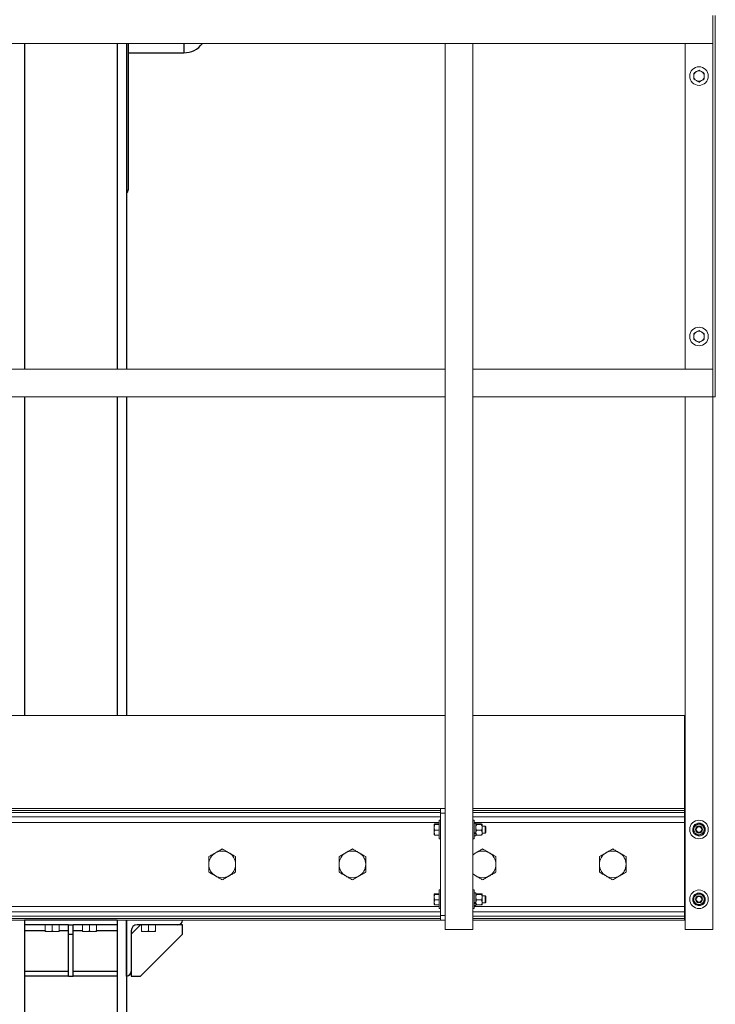
# Model space of a CAD drawing. Units: inches. Extents: x 0 to 2884, y 0 to 1851.
# Drawn here: x 800 to 837, y 186 to 238 of the extents above; entities that cross this region are included whole.
import ezdxf

# ---------------------------------------------------------------- set-up
doc = ezdxf.new("R2010")
doc.units = ezdxf.units.IN
doc.header["$LTSCALE"] = 96
doc.header["$MEASUREMENT"] = 0
doc.layers.add('GREEN', color=2, linetype='Continuous')

# ---------------------------------------------------------------- blocks, each defined once
blk = doc.blocks.new('60K-01')
for p, q in [((800.25, 237.188), (800.25, 219.688)), ((805.25, 237.188), (805.25, 219.688)), ((805.75, 237.188), (805.75, 219.688)), ((805.828, 237.188), (805.828, 229.314)), ((808.828, 237.188), (808.828, 236.689)), ((805.828, 236.689), (808.828, 236.689)), ((805.75, 229.314), (805.828, 229.314)), ((800.25, 218.188), (800.25, 201.062)), ((805.25, 218.188), (805.25, 201.062)), ((805.75, 218.188), (805.75, 201.062)), ((800.25, 190.063), (800.25, 190.062)), ((805.25, 190.062), (800.25, 190.062)), ((800.25, 190.062), (800.25, 189.813)), ((805.25, 190.063), (805.25, 190.062)), ((805.25, 190.062), (805.25, 189.813)), ((805.75, 187.063), (805.75, 190.063)), ((805.75, 190.063), (805.75, 121.25)), ((808.75, 190.063), (808.75, 190.062)), ((802.625, 189.813), (800.25, 189.813)), ((800.25, 189.813), (800.25, 189.5)), ((800.25, 189.5), (800.25, 187.312)), ((801.375, 189.5), (800.25, 189.5)), ((802.625, 189.5), (802.125, 189.5)), ((802.625, 189.313), (802.625, 189.813)), ((802.625, 189.813), (802.875, 189.813)), ((805.25, 189.813), (802.875, 189.813)), ((802.875, 189.313), (802.875, 189.813)), ((803.375, 189.5), (802.875, 189.5)), ((805.25, 189.5), (804.125, 189.5)), ((805.25, 189.813), (805.25, 189.5)), ((805.25, 189.5), (805.25, 187.312)), ((806.5, 189.813), (806, 189.313)), ((806, 189.5), (806, 187.312)), ((808.5, 189.813), (806.312, 189.813)), ((808.75, 189.813), (808.5, 189.813)), ((808.75, 189.313), (808.75, 189.813)), ((802.625, 189.313), (802.875, 189.313)), ((802.625, 187.063), (802.625, 189.313)), ((802.875, 187.063), (802.875, 189.313)), ((806.5, 187.063), (808.75, 189.313)), ((800.25, 187.312), (800.25, 187.063)), ((802.625, 187.312), (800.25, 187.312)), ((802.625, 187.063), (800.25, 187.063)), ((800.25, 187.063), (800.25, 121.25)), ((802.625, 187.063), (802.875, 187.063)), ((805.25, 187.312), (802.875, 187.312)), ((805.25, 187.063), (802.875, 187.063)), ((805.25, 187.312), (805.25, 187.063)), ((805.25, 187.063), (805.25, 121.25)), ((805.75, 187.063), (805.75, 187.063)), ((806, 187.312), (806, 187.063)), ((806, 187.063), (806.5, 187.063))]:
    blk.add_line(p, q)
for centre, radius, start, end in [((808.828, 237.939), 1.25, 270, 323.0476), ((805.598, 229.314), 0.23, 311.4436, 0), ((808.5, 190.062), 0.25, 270, 360), ((806.312, 189.5), 0.313, 90, 180), ((805.75, 187.312), 0.25, 270, 0)]:
    blk.add_arc(centre, radius, start, end)
at = {"layer": 'GREEN', "linetype": 'Continuous', "lineweight": 15}
for p, q in [((837.281, 237.188), (837.281, 238.688)), ((837.281, 238.688), (837.281, 218.188)), ((837.406, 218.188), (837.406, 238.688)), ((837.408, 238.688), (837.408, 218.188)), ((746.75, 237.188), (837.281, 237.188)), ((822.875, 237.188), (822.875, 189.562)), ((822.875, 237.188), (824.375, 237.188)), ((824.375, 237.188), (824.375, 189.562)), ((835.78, 237.188), (835.78, 219.688)), ((835.781, 237.188), (835.781, 219.688)), ((734.5, 219.688), (822.875, 219.688)), ((822.875, 219.688), (822.875, 218.188)), ((824.375, 219.688), (837.281, 219.688)), ((824.375, 219.688), (824.375, 218.188)), ((837.281, 218.188), (837.281, 219.688)), ((734.5, 218.188), (822.875, 218.188)), ((824.375, 218.188), (837.281, 218.188)), ((835.78, 218.188), (835.78, 189.562)), ((837.28, 218.188), (837.28, 189.562)), ((837.281, 218.188), (837.406, 218.188)), ((837.408, 218.188), (837.406, 218.188)), ((822.875, 201.062), (734.5, 201.062)), ((835.75, 201.062), (824.375, 201.062)), ((835.75, 196.062), (835.75, 201.062)), ((822.625, 196.062), (734.5, 196.062)), ((822.625, 195.964), (734.5, 195.964)), ((822.625, 195.846), (734.5, 195.846)), ((822.625, 196.062), (822.875, 196.062)), ((822.625, 195.813), (822.625, 196.062)), ((835.75, 196.062), (824.375, 196.062)), ((835.75, 195.964), (824.375, 195.964)), ((835.75, 195.846), (824.375, 195.846)), ((835.75, 196.062), (835.75, 195.964)), ((835.78, 196.062), (835.75, 196.062)), ((835.75, 195.964), (835.75, 195.846)), ((835.75, 195.846), (835.75, 195.618)), ((822.625, 195.618), (734.5, 195.618)), ((822.562, 195.322), (734.563, 195.322)), ((822.625, 195.437), (822.562, 195.437)), ((822.562, 194.534), (822.562, 195.437)), ((822.875, 195.813), (822.625, 195.813)), ((822.625, 190.312), (822.625, 195.813)), ((822.875, 190.312), (822.875, 195.813)), ((835.75, 195.618), (824.375, 195.618)), ((824.438, 195.437), (824.375, 195.437)), ((824.438, 194.534), (824.438, 195.437)), ((835.75, 195.322), (824.438, 195.322)), ((835.75, 195.618), (835.75, 195.322)), ((835.75, 195.322), (835.75, 190.803)), ((822.294, 195.217), (822.294, 195.052)), ((822.294, 194.773), (822.294, 195.052)), ((822.294, 194.773), (822.294, 194.657)), ((822.562, 195.234), (822.319, 195.234)), ((822.562, 195.2), (822.319, 195.2)), ((822.562, 194.904), (822.319, 194.904)), ((824.532, 195.279), (824.438, 195.279)), ((824.532, 194.76), (824.532, 195.279)), ((824.569, 195.234), (824.831, 195.234)), ((824.569, 195.2), (824.831, 195.2)), ((824.569, 194.904), (824.831, 194.904)), ((824.869, 195.217), (824.869, 195.052)), ((825.025, 195.125), (824.869, 195.125)), ((824.869, 195.052), (824.869, 194.773)), ((824.869, 194.773), (824.869, 194.657)), ((825.062, 195.088), (825.025, 195.125)), ((825.025, 194.828), (825.025, 195.125)), ((825.025, 194.75), (825.025, 194.828)), ((825.025, 194.75), (825.062, 194.787)), ((825.062, 194.849), (825.062, 195.088)), ((825.062, 194.849), (825.062, 194.787)), ((836.443, 195.206), (836.425, 195.262)), ((836.486, 195.216), (836.477, 195.275)), ((822.562, 194.641), (822.319, 194.641)), ((822.562, 194.438), (822.562, 194.534)), ((822.562, 194.438), (822.625, 194.438)), ((824.375, 194.438), (824.438, 194.438)), ((824.438, 194.76), (824.532, 194.76)), ((824.438, 194.716), (824.532, 194.716)), ((824.438, 194.596), (824.532, 194.596)), ((824.438, 194.438), (824.438, 194.534)), ((824.532, 194.755), (824.532, 194.716)), ((824.532, 194.596), (824.532, 194.716)), ((824.569, 194.641), (824.831, 194.641)), ((824.869, 194.75), (825.025, 194.75)), ((824.375, 192.531), (824.533, 192.44)), ((822.625, 191.687), (822.562, 191.687)), ((822.562, 190.784), (822.562, 191.687)), ((824.438, 191.687), (824.375, 191.687)), ((824.438, 190.784), (824.438, 191.687)), ((822.294, 191.467), (822.294, 191.302)), ((822.294, 191.023), (822.294, 191.302)), ((822.562, 191.484), (822.319, 191.484)), ((822.562, 191.45), (822.319, 191.45)), ((822.562, 191.154), (822.319, 191.154)), ((824.532, 191.529), (824.438, 191.529)), ((824.532, 191.01), (824.532, 191.529)), ((824.569, 191.484), (824.831, 191.484)), ((824.569, 191.45), (824.831, 191.45)), ((824.569, 191.154), (824.831, 191.154)), ((824.869, 191.467), (824.869, 191.302)), ((825.025, 191.375), (824.869, 191.375)), ((824.869, 191.302), (824.869, 191.023)), ((825.062, 191.338), (825.025, 191.375)), ((825.025, 191.078), (825.025, 191.375)), ((825.025, 191), (825.025, 191.078)), ((825.062, 191.099), (825.062, 191.338)), ((825.062, 191.099), (825.062, 191.037)), ((836.443, 191.456), (836.425, 191.512)), ((836.486, 191.466), (836.477, 191.525)), ((822.562, 190.803), (734.563, 190.803)), ((822.294, 191.023), (822.294, 190.907)), ((822.562, 190.891), (822.319, 190.891)), ((822.562, 190.688), (822.562, 190.784)), ((822.562, 190.688), (822.625, 190.688)), ((824.375, 190.688), (824.438, 190.688)), ((824.438, 191.01), (824.532, 191.01)), ((824.438, 190.966), (824.532, 190.966)), ((824.438, 190.846), (824.532, 190.846)), ((835.75, 190.803), (824.438, 190.803)), ((824.438, 190.688), (824.438, 190.784)), ((824.532, 191.005), (824.532, 190.966)), ((824.532, 190.846), (824.532, 190.966)), ((824.569, 190.891), (824.831, 190.891)), ((824.869, 191.023), (824.869, 190.907)), ((824.869, 191), (825.025, 191)), ((825.025, 191), (825.062, 191.037)), ((835.75, 190.803), (835.75, 190.507)), ((822.625, 190.507), (734.5, 190.507)), ((822.625, 190.279), (734.5, 190.279)), ((822.625, 190.161), (734.5, 190.161)), ((822.625, 190.063), (734.5, 190.063)), ((822.625, 190.312), (822.875, 190.312)), ((822.625, 190.063), (822.625, 190.312)), ((822.875, 190.063), (822.625, 190.063)), ((835.75, 190.507), (824.375, 190.507)), ((835.75, 190.279), (824.375, 190.279)), ((835.75, 190.161), (824.375, 190.161)), ((835.75, 190.063), (824.375, 190.063)), ((835.75, 190.507), (835.75, 190.279)), ((835.75, 190.279), (835.75, 190.161)), ((835.75, 190.161), (835.75, 190.063)), ((835.75, 190.063), (835.78, 190.063)), ((801.375, 189.813), (801.375, 189.482)), ((801.75, 189.813), (801.75, 189.482)), ((802.125, 189.813), (802.125, 189.482)), ((803.375, 189.813), (803.375, 189.482)), ((803.75, 189.813), (803.75, 189.482)), ((804.125, 189.813), (804.125, 189.482)), ((806.545, 189.813), (806.545, 189.482)), ((806.92, 189.813), (806.92, 189.482)), ((807.295, 189.813), (807.295, 189.482)), ((822.875, 189.562), (824.375, 189.562)), ((835.78, 189.562), (837.28, 189.562)), ((801.375, 189.448), (801.562, 189.448)), ((801.562, 189.448), (801.937, 189.448)), ((802.125, 189.448), (801.937, 189.448)), ((803.375, 189.448), (803.562, 189.448)), ((803.562, 189.448), (803.937, 189.448)), ((804.125, 189.448), (803.937, 189.448)), ((806.545, 189.448), (806.732, 189.448)), ((806.732, 189.448), (807.107, 189.448)), ((807.295, 189.448), (807.107, 189.448))]:
    blk.add_line(p, q, dxfattribs=at)
for centre, radius in [((836.531, 235.437), 0.5), ((836.531, 221.438), 0.5), ((836.53, 194.938), 0.5), ((836.53, 194.938), 0.188), ((836.53, 194.938), 0.15), ((836.53, 191.188), 0.5), ((836.53, 191.188), 0.187), ((836.53, 191.188), 0.15)]:
    blk.add_circle(centre, radius, dxfattribs=at)
for centre, radius, start, end in [((836.531, 235.437), 0.281, 120, 180), ((836.531, 235.437), 0.281, 60, 120), ((836.531, 235.437), 0.281, 360, 60), ((836.531, 235.437), 0.281, 180, 240), ((836.531, 235.437), 0.281, 240, 300), ((836.531, 235.437), 0.281, 300, 360), ((836.531, 221.438), 0.281, 120, 180), ((836.531, 221.438), 0.281, 180, 240), ((836.531, 221.438), 0.281, 60, 120), ((836.531, 221.438), 0.281, 360, 60), ((836.531, 221.438), 0.281, 300, 360), ((836.531, 221.438), 0.281, 240, 300), ((836.53, 194.938), 0.342, 107.9448, 98.9448), ((836.53, 194.938), 0.281, 163.4448, 223.4448), ((836.53, 194.938), 0.281, 103.4448, 163.4448), ((836.53, 194.938), 0.281, 43.4448, 103.4448), ((836.53, 194.938), 0.281, 283.4448, 343.4448), ((836.53, 194.938), 0.281, 343.4448, 43.4448), ((836.53, 194.938), 0.281, 223.4448, 283.4448), ((810.892, 193.063), 0.719, 60, 120), ((817.892, 193.063), 0.719, 60, 120), ((824.892, 193.063), 0.719, 60, 120), ((831.892, 193.063), 0.719, 60, 120), ((810.892, 193.063), 0.719, 120, 180), ((810.892, 193.063), 0.719, 360, 60), ((817.892, 193.063), 0.719, 120, 180), ((817.892, 193.063), 0.719, 360, 60), ((824.892, 193.063), 0.719, 120, 136.0338), ((824.892, 193.063), 0.719, 360, 60), ((831.892, 193.063), 0.719, 120, 180), ((831.892, 193.063), 0.719, 360, 60), ((810.892, 193.063), 0.719, 180, 240), ((810.892, 193.063), 0.719, 300, 360), ((817.892, 193.063), 0.719, 180, 240), ((817.892, 193.063), 0.719, 300, 360), ((824.892, 193.063), 0.719, 300, 360), ((831.892, 193.063), 0.719, 180, 240), ((831.892, 193.063), 0.719, 300, 360), ((810.892, 193.063), 0.719, 240, 300), ((817.892, 193.063), 0.719, 240, 300), ((824.892, 193.063), 0.719, 223.9662, 240), ((824.892, 193.063), 0.719, 240, 300), ((831.892, 193.063), 0.719, 240, 300), ((836.53, 191.188), 0.342, 107.9448, 98.9448), ((836.53, 191.188), 0.281, 163.4448, 223.4448), ((836.53, 191.188), 0.281, 103.4448, 163.4448), ((836.53, 191.188), 0.281, 43.4448, 103.4448), ((836.53, 191.188), 0.281, 283.4448, 343.4448), ((836.53, 191.188), 0.281, 343.4448, 43.4448), ((836.53, 191.188), 0.281, 223.4448, 283.4448)]:
    blk.add_arc(centre, radius, start, end, dxfattribs=at)
for points, knots in [([(836.391, 235.681), (836.387, 235.679), (836.34, 235.652), (836.293, 235.625), (836.25, 235.6)], [0, 0, 0, 0, 0.070232, 1, 1, 1, 1]), ([(836.25, 235.6), (836.25, 235.559), (836.25, 235.505), (836.25, 235.45), (836.25, 235.437)], [0, 0, 0, 0, 0.763342, 1, 1, 1, 1]), ([(836.531, 235.762), (836.508, 235.749), (836.462, 235.722), (836.415, 235.695), (836.391, 235.681)], [0, 0, 0, 0, 0.495453, 1, 1, 1, 1]), ([(836.672, 235.681), (836.668, 235.683), (836.621, 235.71), (836.574, 235.737), (836.531, 235.762)], [0, 0, 0, 0, 0.070203, 1, 1, 1, 1]), ([(836.812, 235.6), (836.789, 235.613), (836.743, 235.64), (836.696, 235.667), (836.672, 235.681)], [0, 0, 0, 0, 0.495453, 1, 1, 1, 1]), ([(836.812, 235.437), (836.812, 235.45), (836.812, 235.505), (836.812, 235.559), (836.812, 235.6)], [0, 0, 0, 0, 0.236658, 1, 1, 1, 1]), ([(836.25, 235.437), (836.25, 235.394), (836.25, 235.34), (836.25, 235.287), (836.25, 235.275)], [0, 0, 0, 0, 0.782927, 1, 1, 1, 1]), ([(836.25, 235.275), (836.273, 235.262), (836.319, 235.235), (836.367, 235.208), (836.391, 235.194)], [0, 0, 0, 0, 0.49546, 1, 1, 1, 1]), ([(836.391, 235.194), (836.394, 235.192), (836.442, 235.165), (836.488, 235.138), (836.531, 235.113)], [0, 0, 0, 0, 0.070215, 1, 1, 1, 1]), ([(836.531, 235.113), (836.554, 235.126), (836.6, 235.153), (836.648, 235.18), (836.672, 235.194)], [0, 0, 0, 0, 0.495466, 1, 1, 1, 1]), ([(836.672, 235.194), (836.675, 235.196), (836.723, 235.223), (836.769, 235.25), (836.812, 235.275)], [0, 0, 0, 0, 0.070231, 1, 1, 1, 1]), ([(836.812, 235.275), (836.812, 235.287), (836.812, 235.34), (836.812, 235.394), (836.812, 235.437)], [0, 0, 0, 0, 0.217073, 1, 1, 1, 1]), ([(836.391, 221.681), (836.387, 221.679), (836.34, 221.652), (836.293, 221.625), (836.25, 221.6)], [0, 0, 0, 0, 0.070204, 1, 1, 1, 1]), ([(836.25, 221.6), (836.25, 221.559), (836.25, 221.505), (836.25, 221.45), (836.25, 221.438)], [0, 0, 0, 0, 0.763385, 1, 1, 1, 1]), ([(836.25, 221.438), (836.25, 221.394), (836.25, 221.34), (836.25, 221.287), (836.25, 221.275)], [0, 0, 0, 0, 0.782927, 1, 1, 1, 1]), ([(836.25, 221.275), (836.273, 221.262), (836.319, 221.236), (836.367, 221.208), (836.391, 221.194)], [0, 0, 0, 0, 0.49546, 1, 1, 1, 1]), ([(836.531, 221.762), (836.508, 221.749), (836.462, 221.722), (836.415, 221.695), (836.391, 221.681)], [0, 0, 0, 0, 0.495453, 1, 1, 1, 1]), ([(836.672, 221.681), (836.668, 221.683), (836.621, 221.71), (836.574, 221.737), (836.531, 221.762)], [0, 0, 0, 0, 0.070231, 1, 1, 1, 1]), ([(836.812, 221.6), (836.789, 221.613), (836.743, 221.639), (836.696, 221.667), (836.672, 221.681)], [0, 0, 0, 0, 0.495453, 1, 1, 1, 1]), ([(836.672, 221.194), (836.675, 221.196), (836.723, 221.223), (836.769, 221.25), (836.812, 221.275)], [0, 0, 0, 0, 0.070203, 1, 1, 1, 1]), ([(836.812, 221.438), (836.812, 221.45), (836.812, 221.505), (836.812, 221.559), (836.812, 221.6)], [0, 0, 0, 0, 0.236615, 1, 1, 1, 1]), ([(836.812, 221.275), (836.812, 221.287), (836.812, 221.34), (836.812, 221.394), (836.812, 221.438)], [0, 0, 0, 0, 0.217073, 1, 1, 1, 1]), ([(836.391, 221.194), (836.394, 221.192), (836.442, 221.165), (836.488, 221.138), (836.531, 221.113)], [0, 0, 0, 0, 0.070244, 1, 1, 1, 1]), ([(836.531, 221.113), (836.554, 221.126), (836.6, 221.153), (836.648, 221.18), (836.672, 221.194)], [0, 0, 0, 0, 0.495466, 1, 1, 1, 1]), ([(822.294, 195.217), (822.294, 195.217), (822.294, 195.223), (822.307, 195.229), (822.319, 195.234)], [0, 0, 0, 0, 0.070198, 1, 1, 1, 1]), ([(822.319, 195.2), (822.312, 195.203), (822.298, 195.209), (822.295, 195.214), (822.294, 195.217)], [0, 0, 0, 0, 0.495523, 1, 1, 1, 1]), ([(822.294, 195.052), (822.294, 195.056), (822.294, 195.106), (822.307, 195.155), (822.319, 195.2)], [0, 0, 0, 0, 0.0702077, 1, 1, 1, 1]), ([(822.319, 194.904), (822.312, 194.928), (822.298, 194.977), (822.295, 195.027), (822.294, 195.052)], [0, 0, 0, 0, 0.495442, 1, 1, 1, 1]), ([(822.294, 194.773), (822.294, 194.783), (822.295, 194.828), (822.309, 194.871), (822.319, 194.904)], [0, 0, 0, 0, 0.236584, 1, 1, 1, 1]), ([(822.319, 194.641), (822.316, 194.651), (822.301, 194.693), (822.297, 194.738), (822.294, 194.773)], [0, 0, 0, 0, 0.217097, 1, 1, 1, 1]), ([(824.532, 195.217), (824.533, 195.219), (824.536, 195.224), (824.553, 195.23), (824.566, 195.233), (824.569, 195.234)], [0, 0, 0, 0, 0.405799, 0.826145, 1, 1, 1, 1]), ([(824.569, 195.2), (824.56, 195.203), (824.54, 195.208), (824.532, 195.214), (824.532, 195.217), (824.532, 195.217)], [0, 0, 0, 0, 0.483967, 0.985684, 1, 1, 1, 1]), ([(824.532, 195.052), (824.533, 195.073), (824.536, 195.115), (824.553, 195.164), (824.566, 195.192), (824.569, 195.2)], [0, 0, 0, 0, 0.405718, 0.826095, 1, 1, 1, 1]), ([(824.569, 194.904), (824.56, 194.927), (824.54, 194.974), (824.532, 195.025), (824.532, 195.052), (824.532, 195.052)], [0, 0, 0, 0, 0.484011, 0.985616, 1, 1, 1, 1]), ([(824.532, 194.773), (824.532, 194.776), (824.533, 194.812), (824.546, 194.857), (824.566, 194.896), (824.569, 194.904)], [0, 0, 0, 0, 0.066059, 0.812911, 1, 1, 1, 1]), ([(824.569, 194.641), (824.564, 194.652), (824.542, 194.694), (824.536, 194.74), (824.532, 194.773)], [0, 0, 0, 0, 0.266191, 1, 1, 1, 1]), ([(824.869, 195.217), (824.868, 195.219), (824.865, 195.224), (824.848, 195.23), (824.835, 195.233), (824.831, 195.234)], [0, 0, 0, 0, 0.405802, 0.826149, 1, 1, 1, 1]), ([(824.831, 195.2), (824.841, 195.203), (824.861, 195.208), (824.869, 195.214), (824.869, 195.217), (824.869, 195.217)], [0, 0, 0, 0, 0.483967, 0.985684, 1, 1, 1, 1]), ([(824.869, 195.052), (824.868, 195.073), (824.865, 195.115), (824.848, 195.164), (824.835, 195.192), (824.831, 195.2)], [0, 0, 0, 0, 0.405721, 0.8261, 1, 1, 1, 1]), ([(824.831, 194.904), (824.841, 194.927), (824.861, 194.974), (824.869, 195.025), (824.869, 195.052), (824.869, 195.052)], [0, 0, 0, 0, 0.484012, 0.985616, 1, 1, 1, 1]), ([(824.869, 194.773), (824.869, 194.776), (824.868, 194.812), (824.855, 194.857), (824.835, 194.896), (824.831, 194.904)], [0, 0, 0, 0, 0.066059, 0.812911, 1, 1, 1, 1]), ([(824.831, 194.641), (824.837, 194.652), (824.859, 194.694), (824.865, 194.74), (824.869, 194.773)], [0, 0, 0, 0, 0.266191, 1, 1, 1, 1]), ([(836.214, 194.862), (836.222, 194.886), (836.236, 194.935), (836.252, 194.989), (836.26, 195.017), (836.261, 195.018)], [0, 0, 0, 0, 0.484001, 0.985613, 1, 1, 1, 1]), ([(836.326, 194.744), (836.31, 194.761), (836.279, 194.794), (836.242, 194.833), (836.221, 194.856), (836.214, 194.862)], [0, 0, 0, 0, 0.405704, 0.826089, 1, 1, 1, 1]), ([(836.261, 195.018), (836.267, 195.039), (836.28, 195.084), (836.296, 195.135), (836.304, 195.164), (836.307, 195.173)], [0, 0, 0, 0, 0.405712, 0.826073, 1, 1, 1, 1]), ([(836.307, 195.173), (836.32, 195.176), (836.37, 195.188), (836.425, 195.201), (836.465, 195.211)], [0, 0, 0, 0, 0.266168, 1, 1, 1, 1]), ([(836.465, 195.211), (836.468, 195.212), (836.512, 195.222), (836.566, 195.235), (836.613, 195.246), (836.622, 195.249)], [0, 0, 0, 0, 0.066047, 0.812873, 1, 1, 1, 1]), ([(836.622, 195.249), (836.64, 195.23), (836.675, 195.193), (836.714, 195.152), (836.733, 195.131), (836.734, 195.131)], [0, 0, 0, 0, 0.484005, 0.985633, 1, 1, 1, 1]), ([(836.734, 195.131), (836.75, 195.114), (836.781, 195.081), (836.818, 195.042), (836.839, 195.019), (836.846, 195.013)], [0, 0, 0, 0, 0.40571, 0.826081, 1, 1, 1, 1]), ([(836.799, 194.857), (836.793, 194.836), (836.78, 194.791), (836.764, 194.74), (836.756, 194.711), (836.753, 194.702)], [0, 0, 0, 0, 0.405712, 0.826073, 1, 1, 1, 1]), ([(836.846, 195.013), (836.838, 194.989), (836.824, 194.94), (836.808, 194.886), (836.8, 194.858), (836.799, 194.857)], [0, 0, 0, 0, 0.483999, 0.985609, 1, 1, 1, 1]), ([(822.294, 194.658), (822.294, 194.658), (822.294, 194.652), (822.307, 194.646), (822.319, 194.641)], [0, 0, 0, 0, 0.070198, 1, 1, 1, 1]), ([(824.532, 194.658), (824.533, 194.656), (824.536, 194.651), (824.553, 194.645), (824.566, 194.642), (824.569, 194.641)], [0, 0, 0, 0, 0.405687, 0.826144, 1, 1, 1, 1]), ([(824.869, 194.658), (824.868, 194.656), (824.865, 194.651), (824.848, 194.645), (824.835, 194.642), (824.831, 194.641)], [0, 0, 0, 0, 0.40569, 0.826149, 1, 1, 1, 1]), ([(836.438, 194.626), (836.42, 194.645), (836.385, 194.682), (836.346, 194.723), (836.327, 194.744), (836.326, 194.744)], [0, 0, 0, 0, 0.483995, 0.985633, 1, 1, 1, 1]), ([(836.438, 194.626), (836.451, 194.63), (836.501, 194.642), (836.555, 194.655), (836.595, 194.664)], [0, 0, 0, 0, 0.266168, 1, 1, 1, 1]), ([(836.595, 194.664), (836.599, 194.665), (836.643, 194.676), (836.697, 194.689), (836.744, 194.7), (836.753, 194.702)], [0, 0, 0, 0, 0.066034, 0.812873, 1, 1, 1, 1]), ([(810.892, 193.893), (810.834, 193.859), (810.716, 193.791), (810.594, 193.721), (810.533, 193.685)], [0, 0, 0, 0, 0.495463, 1, 1, 1, 1]), ([(811.252, 193.685), (811.243, 193.69), (811.179, 193.727), (811.057, 193.798), (810.948, 193.861), (810.892, 193.893)], [0, 0, 0, 0, 0.070104, 0.530793, 1, 1, 1, 1]), ([(817.892, 193.893), (817.834, 193.859), (817.716, 193.791), (817.594, 193.721), (817.533, 193.685)], [0, 0, 0, 0, 0.4954624, 1, 1, 1, 1]), ([(818.252, 193.685), (818.243, 193.69), (818.179, 193.727), (818.057, 193.798), (817.948, 193.861), (817.892, 193.893)], [0, 0, 0, 0, 0.070102, 0.530792, 1, 1, 1, 1]), ([(824.892, 193.893), (824.834, 193.859), (824.716, 193.791), (824.594, 193.721), (824.533, 193.685)], [0, 0, 0, 0, 0.49546, 1, 1, 1, 1]), ([(825.252, 193.685), (825.243, 193.69), (825.179, 193.727), (825.057, 193.798), (824.948, 193.861), (824.892, 193.893)], [0, 0, 0, 0, 0.070104, 0.530789, 1, 1, 1, 1]), ([(831.892, 193.893), (831.834, 193.859), (831.716, 193.791), (831.594, 193.721), (831.533, 193.685)], [0, 0, 0, 0, 0.49546, 1, 1, 1, 1]), ([(832.252, 193.685), (832.243, 193.69), (832.179, 193.727), (832.057, 193.798), (831.948, 193.861), (831.892, 193.893)], [0, 0, 0, 0, 0.070104, 0.530789, 1, 1, 1, 1]), ([(810.533, 193.685), (810.524, 193.68), (810.46, 193.643), (810.338, 193.573), (810.229, 193.51), (810.173, 193.478)], [0, 0, 0, 0, 0.070109, 0.530795, 1, 1, 1, 1]), ([(810.173, 193.478), (810.173, 193.426), (810.173, 193.323), (810.173, 193.183), (810.173, 193.096), (810.173, 193.063)], [0, 0, 0, 0, 0.3791675, 0.7618964, 1, 1, 1, 1]), ([(811.611, 193.478), (811.553, 193.511), (811.435, 193.579), (811.313, 193.65), (811.252, 193.685)], [0, 0, 0, 0, 0.49546, 1, 1, 1, 1]), ([(811.611, 193.063), (811.611, 193.096), (811.611, 193.183), (811.611, 193.322), (811.611, 193.426), (811.611, 193.478)], [0, 0, 0, 0, 0.238103, 0.616942, 1, 1, 1, 1]), ([(817.533, 193.685), (817.524, 193.68), (817.46, 193.643), (817.338, 193.573), (817.229, 193.51), (817.173, 193.478)], [0, 0, 0, 0, 0.0701093, 0.5307949, 1, 1, 1, 1]), ([(817.173, 193.478), (817.173, 193.426), (817.173, 193.323), (817.173, 193.183), (817.173, 193.096), (817.173, 193.063)], [0, 0, 0, 0, 0.3791675, 0.7618964, 1, 1, 1, 1]), ([(818.611, 193.478), (818.553, 193.511), (818.435, 193.579), (818.313, 193.65), (818.252, 193.685)], [0, 0, 0, 0, 0.49546, 1, 1, 1, 1]), ([(818.611, 193.063), (818.611, 193.096), (818.611, 193.183), (818.611, 193.322), (818.611, 193.426), (818.611, 193.478)], [0, 0, 0, 0, 0.238103, 0.616942, 1, 1, 1, 1]), ([(824.533, 193.685), (824.524, 193.68), (824.472, 193.65), (824.419, 193.619), (824.375, 193.594)], [0, 0, 0, 0, 0.161195, 1, 1, 1, 1]), ([(825.611, 193.478), (825.553, 193.511), (825.435, 193.579), (825.313, 193.65), (825.252, 193.685)], [0, 0, 0, 0, 0.49546, 1, 1, 1, 1]), ([(825.611, 193.063), (825.611, 193.096), (825.611, 193.183), (825.611, 193.322), (825.611, 193.426), (825.611, 193.478)], [0, 0, 0, 0, 0.238103, 0.616942, 1, 1, 1, 1]), ([(831.533, 193.685), (831.524, 193.68), (831.46, 193.643), (831.338, 193.573), (831.229, 193.51), (831.173, 193.478)], [0, 0, 0, 0, 0.070109, 0.530796, 1, 1, 1, 1]), ([(831.173, 193.478), (831.173, 193.426), (831.173, 193.323), (831.173, 193.183), (831.173, 193.096), (831.173, 193.063)], [0, 0, 0, 0, 0.3791675, 0.7618964, 1, 1, 1, 1]), ([(832.611, 193.478), (832.553, 193.511), (832.435, 193.579), (832.313, 193.65), (832.252, 193.685)], [0, 0, 0, 0, 0.49546, 1, 1, 1, 1]), ([(832.611, 193.063), (832.611, 193.096), (832.611, 193.183), (832.611, 193.322), (832.611, 193.426), (832.611, 193.478)], [0, 0, 0, 0, 0.238103, 0.616942, 1, 1, 1, 1]), ([(810.173, 193.063), (810.173, 193.008), (810.173, 192.898), (810.173, 192.76), (810.173, 192.677), (810.173, 192.647)], [0, 0, 0, 0, 0.387651, 0.781043, 1, 1, 1, 1]), ([(811.611, 192.647), (811.611, 192.677), (811.611, 192.759), (811.611, 192.898), (811.611, 193.007), (811.611, 193.063)], [0, 0, 0, 0, 0.218958, 0.606931, 1, 1, 1, 1]), ([(817.173, 193.063), (817.173, 193.008), (817.173, 192.898), (817.173, 192.76), (817.173, 192.677), (817.173, 192.647)], [0, 0, 0, 0, 0.387651, 0.781043, 1, 1, 1, 1]), ([(818.611, 192.647), (818.611, 192.677), (818.611, 192.759), (818.611, 192.898), (818.611, 193.007), (818.611, 193.063)], [0, 0, 0, 0, 0.218958, 0.606931, 1, 1, 1, 1]), ([(825.611, 192.647), (825.611, 192.677), (825.611, 192.759), (825.611, 192.898), (825.611, 193.007), (825.611, 193.063)], [0, 0, 0, 0, 0.218958, 0.606931, 1, 1, 1, 1]), ([(831.173, 193.063), (831.173, 193.008), (831.173, 192.898), (831.173, 192.76), (831.173, 192.677), (831.173, 192.647)], [0, 0, 0, 0, 0.387651, 0.781043, 1, 1, 1, 1]), ([(832.611, 192.647), (832.611, 192.677), (832.611, 192.759), (832.611, 192.898), (832.611, 193.007), (832.611, 193.063)], [0, 0, 0, 0, 0.218958, 0.606931, 1, 1, 1, 1]), ([(810.173, 192.647), (810.232, 192.614), (810.35, 192.546), (810.472, 192.475), (810.533, 192.44)], [0, 0, 0, 0, 0.49546, 1, 1, 1, 1]), ([(810.533, 192.44), (810.542, 192.435), (810.606, 192.398), (810.728, 192.327), (810.837, 192.264), (810.892, 192.232)], [0, 0, 0, 0, 0.070103, 0.530792, 1, 1, 1, 1]), ([(810.892, 192.232), (810.951, 192.266), (811.069, 192.334), (811.191, 192.404), (811.252, 192.44)], [0, 0, 0, 0, 0.495462, 1, 1, 1, 1]), ([(811.252, 192.44), (811.261, 192.445), (811.325, 192.482), (811.447, 192.552), (811.556, 192.615), (811.611, 192.647)], [0, 0, 0, 0, 0.070108, 0.530794, 1, 1, 1, 1]), ([(817.173, 192.647), (817.232, 192.614), (817.35, 192.546), (817.472, 192.475), (817.533, 192.44)], [0, 0, 0, 0, 0.495461, 1, 1, 1, 1]), ([(817.533, 192.44), (817.542, 192.435), (817.606, 192.398), (817.728, 192.327), (817.837, 192.264), (817.892, 192.232)], [0, 0, 0, 0, 0.070104, 0.530791, 1, 1, 1, 1]), ([(817.892, 192.232), (817.951, 192.266), (818.069, 192.334), (818.191, 192.404), (818.252, 192.44)], [0, 0, 0, 0, 0.4954636, 1, 1, 1, 1]), ([(818.252, 192.44), (818.261, 192.445), (818.325, 192.482), (818.447, 192.552), (818.556, 192.615), (818.611, 192.647)], [0, 0, 0, 0, 0.070109, 0.530796, 1, 1, 1, 1]), ([(824.533, 192.44), (824.542, 192.435), (824.606, 192.398), (824.728, 192.327), (824.837, 192.264), (824.892, 192.232)], [0, 0, 0, 0, 0.0701043, 0.5307912, 1, 1, 1, 1]), ([(824.892, 192.232), (824.951, 192.266), (825.069, 192.334), (825.191, 192.404), (825.252, 192.44)], [0, 0, 0, 0, 0.4954624, 1, 1, 1, 1]), ([(825.252, 192.44), (825.261, 192.445), (825.325, 192.482), (825.447, 192.552), (825.556, 192.615), (825.611, 192.647)], [0, 0, 0, 0, 0.070109, 0.530796, 1, 1, 1, 1]), ([(831.173, 192.647), (831.232, 192.614), (831.35, 192.546), (831.472, 192.475), (831.533, 192.44)], [0, 0, 0, 0, 0.49546, 1, 1, 1, 1]), ([(831.533, 192.44), (831.542, 192.435), (831.606, 192.398), (831.728, 192.327), (831.837, 192.264), (831.892, 192.232)], [0, 0, 0, 0, 0.0701043, 0.5307912, 1, 1, 1, 1]), ([(831.892, 192.232), (831.951, 192.266), (832.069, 192.334), (832.191, 192.404), (832.252, 192.44)], [0, 0, 0, 0, 0.4954624, 1, 1, 1, 1]), ([(832.252, 192.44), (832.261, 192.445), (832.325, 192.482), (832.447, 192.552), (832.556, 192.615), (832.611, 192.647)], [0, 0, 0, 0, 0.070109, 0.530796, 1, 1, 1, 1]), ([(822.294, 191.467), (822.294, 191.467), (822.294, 191.473), (822.307, 191.479), (822.319, 191.484)], [0, 0, 0, 0, 0.070195, 1, 1, 1, 1]), ([(822.319, 191.45), (822.312, 191.453), (822.298, 191.459), (822.295, 191.464), (822.294, 191.467)], [0, 0, 0, 0, 0.495522, 1, 1, 1, 1]), ([(822.294, 191.302), (822.294, 191.306), (822.294, 191.356), (822.307, 191.405), (822.319, 191.45)], [0, 0, 0, 0, 0.0702077, 1, 1, 1, 1]), ([(822.319, 191.154), (822.312, 191.178), (822.298, 191.227), (822.295, 191.277), (822.294, 191.302)], [0, 0, 0, 0, 0.495442, 1, 1, 1, 1]), ([(822.294, 191.023), (822.294, 191.033), (822.295, 191.078), (822.309, 191.121), (822.319, 191.154)], [0, 0, 0, 0, 0.236607, 1, 1, 1, 1]), ([(824.532, 191.467), (824.533, 191.469), (824.536, 191.474), (824.553, 191.48), (824.566, 191.483), (824.569, 191.484)], [0, 0, 0, 0, 0.405797, 0.826144, 1, 1, 1, 1]), ([(824.569, 191.45), (824.56, 191.453), (824.54, 191.458), (824.532, 191.464), (824.532, 191.467), (824.532, 191.467)], [0, 0, 0, 0, 0.483965, 0.985681, 1, 1, 1, 1]), ([(824.532, 191.302), (824.533, 191.323), (824.536, 191.365), (824.553, 191.414), (824.566, 191.442), (824.569, 191.45)], [0, 0, 0, 0, 0.405718, 0.826095, 1, 1, 1, 1]), ([(824.569, 191.154), (824.56, 191.177), (824.54, 191.224), (824.532, 191.275), (824.532, 191.302), (824.532, 191.302)], [0, 0, 0, 0, 0.484011, 0.985616, 1, 1, 1, 1]), ([(824.532, 191.023), (824.532, 191.026), (824.533, 191.062), (824.546, 191.107), (824.566, 191.146), (824.569, 191.154)], [0, 0, 0, 0, 0.066059, 0.812933, 1, 1, 1, 1]), ([(824.869, 191.467), (824.868, 191.469), (824.865, 191.474), (824.848, 191.48), (824.835, 191.483), (824.831, 191.484)], [0, 0, 0, 0, 0.4058001, 0.8261489, 1, 1, 1, 1]), ([(824.831, 191.45), (824.841, 191.453), (824.861, 191.458), (824.869, 191.464), (824.869, 191.467), (824.869, 191.467)], [0, 0, 0, 0, 0.483966, 0.985681, 1, 1, 1, 1]), ([(824.869, 191.302), (824.868, 191.323), (824.865, 191.365), (824.848, 191.414), (824.835, 191.442), (824.831, 191.45)], [0, 0, 0, 0, 0.405721, 0.8261, 1, 1, 1, 1]), ([(824.831, 191.154), (824.841, 191.177), (824.861, 191.224), (824.869, 191.275), (824.869, 191.302), (824.869, 191.302)], [0, 0, 0, 0, 0.484012, 0.985616, 1, 1, 1, 1]), ([(824.869, 191.023), (824.869, 191.026), (824.868, 191.062), (824.855, 191.107), (824.835, 191.146), (824.831, 191.154)], [0, 0, 0, 0, 0.066059, 0.812932, 1, 1, 1, 1]), ([(836.214, 191.112), (836.222, 191.136), (836.236, 191.185), (836.252, 191.239), (836.26, 191.267), (836.261, 191.268)], [0, 0, 0, 0, 0.483988, 0.985639, 1, 1, 1, 1]), ([(836.326, 190.994), (836.31, 191.011), (836.279, 191.044), (836.242, 191.083), (836.221, 191.106), (836.214, 191.112)], [0, 0, 0, 0, 0.405696, 0.826073, 1, 1, 1, 1]), ([(836.261, 191.268), (836.267, 191.289), (836.28, 191.334), (836.296, 191.385), (836.304, 191.414), (836.307, 191.423)], [0, 0, 0, 0, 0.405712, 0.826073, 1, 1, 1, 1]), ([(836.307, 191.423), (836.32, 191.426), (836.37, 191.438), (836.425, 191.451), (836.465, 191.461)], [0, 0, 0, 0, 0.266168, 1, 1, 1, 1]), ([(836.465, 191.461), (836.468, 191.462), (836.512, 191.472), (836.566, 191.485), (836.613, 191.496), (836.622, 191.499)], [0, 0, 0, 0, 0.066047, 0.812873, 1, 1, 1, 1]), ([(836.622, 191.499), (836.64, 191.48), (836.675, 191.443), (836.714, 191.402), (836.733, 191.381), (836.734, 191.381)], [0, 0, 0, 0, 0.484005, 0.985633, 1, 1, 1, 1]), ([(836.734, 191.381), (836.75, 191.364), (836.781, 191.331), (836.818, 191.292), (836.839, 191.269), (836.846, 191.263)], [0, 0, 0, 0, 0.40571, 0.826081, 1, 1, 1, 1]), ([(836.799, 191.107), (836.793, 191.086), (836.78, 191.041), (836.764, 190.99), (836.756, 190.961), (836.753, 190.952)], [0, 0, 0, 0, 0.405686, 0.826073, 1, 1, 1, 1]), ([(836.846, 191.263), (836.838, 191.239), (836.824, 191.19), (836.808, 191.136), (836.8, 191.108), (836.799, 191.107)], [0, 0, 0, 0, 0.483999, 0.985609, 1, 1, 1, 1]), ([(822.319, 190.891), (822.316, 190.901), (822.301, 190.943), (822.297, 190.988), (822.294, 191.023)], [0, 0, 0, 0, 0.217102, 1, 1, 1, 1]), ([(822.294, 190.908), (822.294, 190.908), (822.294, 190.902), (822.307, 190.896), (822.319, 190.891)], [0, 0, 0, 0, 0.070198, 1, 1, 1, 1]), ([(824.569, 190.891), (824.564, 190.902), (824.542, 190.944), (824.536, 190.99), (824.532, 191.023)], [0, 0, 0, 0, 0.266175, 1, 1, 1, 1]), ([(824.532, 190.908), (824.533, 190.906), (824.536, 190.901), (824.553, 190.895), (824.566, 190.892), (824.569, 190.891)], [0, 0, 0, 0, 0.405688, 0.826144, 1, 1, 1, 1]), ([(824.831, 190.891), (824.837, 190.902), (824.859, 190.944), (824.865, 190.99), (824.869, 191.023)], [0, 0, 0, 0, 0.266175, 1, 1, 1, 1]), ([(824.869, 190.908), (824.868, 190.906), (824.865, 190.901), (824.848, 190.895), (824.835, 190.892), (824.831, 190.891)], [0, 0, 0, 0, 0.405691, 0.826148, 1, 1, 1, 1]), ([(836.438, 190.876), (836.42, 190.895), (836.385, 190.932), (836.346, 190.973), (836.327, 190.994), (836.326, 190.994)], [0, 0, 0, 0, 0.483995, 0.985633, 1, 1, 1, 1]), ([(836.438, 190.876), (836.451, 190.88), (836.501, 190.892), (836.555, 190.905), (836.595, 190.914)], [0, 0, 0, 0, 0.266168, 1, 1, 1, 1]), ([(836.595, 190.914), (836.599, 190.915), (836.643, 190.926), (836.697, 190.939), (836.744, 190.95), (836.753, 190.952)], [0, 0, 0, 0, 0.066034, 0.812873, 1, 1, 1, 1]), ([(801.562, 189.448), (801.558, 189.449), (801.524, 189.449), (801.461, 189.456), (801.404, 189.473), (801.375, 189.482)], [0, 0, 0, 0, 0.0700886, 0.5307848, 1, 1, 1, 1]), ([(801.375, 189.482), (801.375, 189.469), (801.375, 189.451), (801.375, 189.449), (801.375, 189.448)], [0, 0, 0, 0, 0.7537154, 1, 1, 1, 1]), ([(801.75, 189.482), (801.72, 189.473), (801.658, 189.454), (801.595, 189.45), (801.562, 189.448)], [0, 0, 0, 0, 0.4954511, 1, 1, 1, 1]), ([(801.937, 189.448), (801.933, 189.449), (801.899, 189.449), (801.836, 189.456), (801.779, 189.473), (801.75, 189.482)], [0, 0, 0, 0, 0.070089, 0.530785, 1, 1, 1, 1]), ([(802.125, 189.482), (802.095, 189.473), (802.033, 189.454), (801.97, 189.45), (801.937, 189.448)], [0, 0, 0, 0, 0.495451, 1, 1, 1, 1]), ([(802.125, 189.448), (802.125, 189.449), (802.125, 189.451), (802.125, 189.469), (802.125, 189.482)], [0, 0, 0, 0, 0.2462846, 1, 1, 1, 1]), ([(803.562, 189.448), (803.558, 189.449), (803.524, 189.449), (803.461, 189.456), (803.404, 189.473), (803.375, 189.482)], [0, 0, 0, 0, 0.070088, 0.530785, 1, 1, 1, 1]), ([(803.375, 189.482), (803.375, 189.469), (803.375, 189.451), (803.375, 189.449), (803.375, 189.448)], [0, 0, 0, 0, 0.7537154, 1, 1, 1, 1]), ([(803.75, 189.482), (803.72, 189.473), (803.658, 189.454), (803.595, 189.45), (803.562, 189.448)], [0, 0, 0, 0, 0.4954511, 1, 1, 1, 1]), ([(803.937, 189.448), (803.933, 189.449), (803.899, 189.449), (803.836, 189.456), (803.779, 189.473), (803.75, 189.482)], [0, 0, 0, 0, 0.070089, 0.530785, 1, 1, 1, 1]), ([(804.125, 189.482), (804.095, 189.473), (804.033, 189.454), (803.97, 189.45), (803.937, 189.448)], [0, 0, 0, 0, 0.495451, 1, 1, 1, 1]), ([(804.125, 189.448), (804.125, 189.449), (804.125, 189.451), (804.125, 189.469), (804.125, 189.482)], [0, 0, 0, 0, 0.2462846, 1, 1, 1, 1]), ([(806.732, 189.448), (806.728, 189.449), (806.694, 189.449), (806.631, 189.456), (806.574, 189.473), (806.545, 189.482)], [0, 0, 0, 0, 0.070089, 0.530784, 1, 1, 1, 1]), ([(806.545, 189.482), (806.545, 189.469), (806.545, 189.451), (806.545, 189.449), (806.545, 189.448)], [0, 0, 0, 0, 0.7537154, 1, 1, 1, 1]), ([(806.92, 189.482), (806.89, 189.473), (806.828, 189.454), (806.765, 189.45), (806.732, 189.448)], [0, 0, 0, 0, 0.4954511, 1, 1, 1, 1]), ([(807.107, 189.448), (807.103, 189.449), (807.069, 189.449), (807.006, 189.456), (806.949, 189.473), (806.92, 189.482)], [0, 0, 0, 0, 0.070089, 0.530784, 1, 1, 1, 1]), ([(807.295, 189.482), (807.265, 189.473), (807.203, 189.454), (807.14, 189.45), (807.107, 189.448)], [0, 0, 0, 0, 0.495472, 1, 1, 1, 1]), ([(807.295, 189.448), (807.295, 189.449), (807.295, 189.451), (807.295, 189.469), (807.295, 189.482)], [0, 0, 0, 0, 0.2462846, 1, 1, 1, 1])]:
    blk.add_open_spline(points, degree=3, knots=knots, dxfattribs=at)

msp = doc.modelspace()

# ---------------------------------------------------------------- block references
msp.add_blockref('60K-01', (0, 0))

doc.saveas('drawing.dxf')
